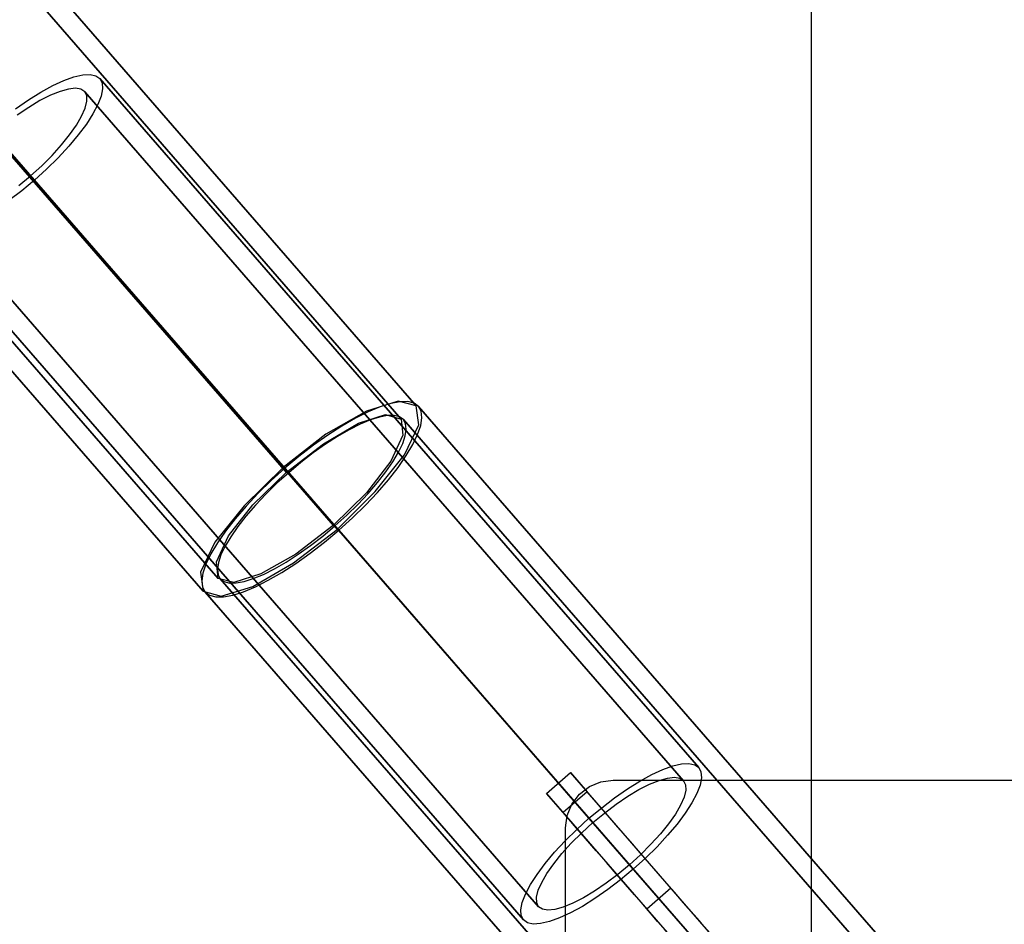
# Model space of a CAD drawing. Units: millimetres. Extents: x 0 to 27837, y -9610 to -2767.
# Drawn here: x 27225 to 27535, y -8973 to -8688 of the extents above; entities that cross this region are included whole.
import ezdxf

# ---------------------------------------------------------------- set-up
doc = ezdxf.new("R2010")
doc.units = ezdxf.units.MM
doc.header["$LTSCALE"] = 0.5
doc.header["$MEASUREMENT"] = 0
for name, color, linetype in [('AUX', 255, 'Continuous'), ('COLUMN SPECIAL', 190, 'Continuous'), ('CONNECTORS', 20, 'Continuous'), ('EXTENSION', 240, 'Continuous'), ('RAFTER', 52, 'Continuous')]:
    doc.layers.add(name, color=color, linetype=linetype)

msp = doc.modelspace()

# ---------------------------------------------------------------- linework, layer by layer
at = {"layer": 'AUX'}
msp.add_line((27474.12, -3219.56), (27474.12, -9019.56), dxfattribs=at)
at = {"layer": 'COLUMN SPECIAL', "flags": 128}
for points in [[(27411.94, -9107.34), (27408.06, -9106.84), (27404.44, -9105.34), (27401.33, -9102.96), (27398.95, -9099.86), (27397.45, -9096.23), (27396.95, -9092.35), (27396.95, -8942.36), (27397.45, -8938.48), (27398.95, -8934.86), (27401.33, -8931.75), (27404.44, -8929.37), (27408.06, -8927.87), (27411.94, -8927.37), (27546.87, -8927.37), (27546.87, -9107.34)], [(27546.87, -9107.34), (27411.94, -9107.34), (27408.06, -9106.84), (27404.44, -9105.34), (27401.33, -9102.96), (27398.95, -9099.86), (27397.45, -9096.23), (27396.95, -9092.35), (27396.95, -8942.36), (27397.45, -8938.48), (27398.95, -8934.86), (27401.33, -8931.75), (27404.44, -8929.37), (27408.06, -8927.87), (27411.94, -8927.37), (27546.87, -8927.37)]]:
    msp.add_lwpolyline(points, close=True, dxfattribs=at)
at = {"layer": 'CONNECTORS'}
msp.add_line((27474.12, -9019.56), (27411.35, -8947.35), dxfattribs=at)
at = {"layer": 'CONNECTORS', "flags": 128}
for points in [[(27224.13, -8716.28), (27228.17, -8713.49), (27232.09, -8711.03), (27235.83, -8708.98), (27239.31, -8707.37), (27242.46, -8706.24), (27245.22, -8705.6), (27247.53, -8705.47), (27249.32, -8705.86), (27250.6, -8706.75), (27250.6, -8706.75), (27251.29, -8708.14), (27251.45, -8709.98), (27250.98, -8712.26), (27249.99, -8714.9), (27248.42, -8717.86), (27246.35, -8721.09), (27243.79, -8724.5), (27240.82, -8728.05), (27237.49, -8731.64), (27233.86, -8735.22), (27230.02, -8738.73), (27226.02, -8742.03), (27221.98, -8745.13)], [(27225.18, -8740.34), (27228.81, -8737.35), (27232.32, -8734.15), (27235.57, -8730.9), (27238.54, -8727.62), (27241.1, -8724.42), (27243.23, -8721.4), (27244.87, -8718.58), (27245.97, -8716.07), (27246.5, -8713.92), (27246.45, -8712.18), (27245.84, -8710.9), (27244.66, -8710.11), (27242.95, -8709.83), (27240.74, -8710.06), (27238.11, -8710.8), (27235.09, -8712.03), (27231.78, -8713.69), (27228.28, -8715.82), (27224.62, -8718.27)], [(27404.33, -8939.31), (27216.09, -8722.7)], [(27405.54, -8940.69), (27217.29, -8724.09)], [(27417.06, -8953.95), (27228.81, -8737.35)], [(27418.26, -8955.34), (27230.02, -8738.73)]]:
    msp.add_lwpolyline(points, dxfattribs=at)
for points in [[(27250.6, -8706.75), (27438.82, -8923.39)], [(27245.84, -8710.9), (27434.08, -8927.51)], [(27200.27, -8750.53), (27388.51, -8967.14)], [(27195.53, -8754.65), (27383.75, -8971.29)], [(27438.82, -8923.39), (27439.53, -8924.77), (27439.66, -8926.61), (27439.23, -8928.87), (27438.2, -8931.53), (27436.67, -8934.47), (27434.57, -8937.7), (27432.03, -8941.13), (27429.06, -8944.66), (27425.73, -8948.27), (27422.1, -8951.85), (27418.26, -8955.34), (27414.27, -8958.66), (27410.22, -8961.76), (27406.18, -8964.55), (27402.26, -8967.01), (27398.52, -8969.06), (27395.04, -8970.67), (27391.89, -8971.8), (27389.13, -8972.44), (27386.82, -8972.57), (27385.03, -8972.18), (27383.75, -8971.29), (27383.06, -8969.9), (27382.9, -8968.06), (27383.37, -8965.78), (27384.36, -8963.14), (27385.93, -8960.17), (27388, -8956.95), (27390.56, -8953.54), (27393.53, -8949.99), (27396.86, -8946.4), (27400.49, -8942.82), (27404.33, -8939.31), (27408.33, -8936.01), (27412.37, -8932.91), (27416.39, -8930.09), (27420.33, -8927.64), (27424.07, -8925.59), (27427.55, -8924), (27430.7, -8922.85), (27433.44, -8922.23), (27435.74, -8922.11), (27437.56, -8922.49), (27438.82, -8923.39)], [(27434.08, -8927.51), (27434.69, -8928.79), (27434.75, -8930.53), (27434.21, -8932.68), (27433.11, -8935.19), (27431.47, -8938), (27429.34, -8941.05), (27426.76, -8944.25), (27423.81, -8947.5), (27420.54, -8950.78), (27417.06, -8953.95), (27413.42, -8956.97), (27409.73, -8959.77), (27406.07, -8962.22), (27402.57, -8964.35), (27399.26, -8966.01), (27396.24, -8967.24), (27393.61, -8967.98), (27391.4, -8968.21), (27389.69, -8967.93), (27388.51, -8967.14), (27387.9, -8965.86), (27387.85, -8964.12), (27388.38, -8961.97), (27389.48, -8959.46), (27391.12, -8956.64), (27393.25, -8953.62), (27395.81, -8950.42), (27398.78, -8947.14), (27402.03, -8943.89), (27405.54, -8940.69), (27409.17, -8937.7), (27412.86, -8934.91), (27416.49, -8932.42), (27420.03, -8930.32), (27423.33, -8928.63), (27426.35, -8927.41), (27428.99, -8926.66), (27431.19, -8926.43), (27432.88, -8926.71), (27434.08, -8927.51)]]:
    msp.add_lwpolyline(points, close=True, dxfattribs=at)
at = {"layer": 'EXTENSION'}
msp.add_line((25110.12, -6300.09), (27317.19, -8839.03), dxfattribs=at)
at = {"layer": 'EXTENSION', "flags": 128}
for points in [[(27350.06, -8809.64), (25144.04, -6270.92)], [(27345.32, -8813.88), (25139.3, -6274.91)], [(27287.76, -8863.97), (25081.73, -6325)], [(27283.02, -8867.95), (25077, -6329.24)], [(27283.02, -8867.95), (27288.75, -8869.45), (27298.72, -8866.46), (27311.43, -8858.98), (27325.14, -8848.52), (27337.1, -8836.55), (27346.32, -8825.09), (27350.81, -8815.62), (27350.06, -8809.64), (27344.33, -8808.14), (27334.36, -8811.38), (27321.65, -8818.61), (27308.19, -8829.08), (27295.98, -8841.04), (27286.76, -8852.5), (27282.27, -8861.97), (27283.02, -8867.95)], [(27345.32, -8813.88), (27345.82, -8818.86), (27342.08, -8827.08), (27334.36, -8837.05), (27323.89, -8847.27), (27312.18, -8856.24), (27301.21, -8862.47), (27292.74, -8865.21), (27287.76, -8863.97), (27287.26, -8858.73), (27291, -8850.51), (27298.72, -8840.79), (27309.19, -8830.57), (27320.9, -8821.6), (27331.87, -8815.12), (27340.34, -8812.38), (27345.32, -8813.88)]]:
    msp.add_lwpolyline(points, close=True, dxfattribs=at)
for points in [[(25101.92, -6290.36), (27308.19, -8829.08)], [(25103.17, -6291.6), (27309.19, -8830.57)], [(25117.87, -6308.3), (27323.89, -8847.27)], [(25118.87, -6309.8), (27325.14, -8848.52)]]:
    msp.add_lwpolyline(points, dxfattribs=at)
at = {"layer": 'RAFTER'}
msp.add_line((27411.35, -8947.35), (27474.12, -9019.56), dxfattribs=at)
at = {"layer": 'RAFTER', "flags": 128}
for points in [[(27283.68, -8868.19), (27285.07, -8869.22), (27287.01, -8869.71), (27289.49, -8869.71), (27292.4, -8869.14), (27295.76, -8868.09), (27299.51, -8866.55), (27303.53, -8864.51), (27307.79, -8862.06), (27312.2, -8859.19), (27316.71, -8855.98), (27321.25, -8852.5), (27325.68, -8848.78), (27330, -8844.88), (27334.09, -8840.89), (27337.86, -8836.87), (27341.32, -8832.9), (27344.36, -8829), (27346.91, -8825.3), (27348.96, -8821.82), (27350.48, -8818.66), (27351.44, -8815.82), (27351.81, -8813.39), (27351.56, -8811.38), (27350.75, -8809.86), (27349.36, -8808.86), (27347.42, -8808.34), (27344.95, -8808.37), (27342, -8808.9), (27338.65, -8809.96), (27334.92, -8811.5), (27330.9, -8813.54), (27326.64, -8816.01), (27322.23, -8818.85), (27317.72, -8822.06), (27313.18, -8825.54), (27308.75, -8829.27), (27304.43, -8833.17), (27300.34, -8837.16), (27296.54, -8841.18), (27293.11, -8845.15), (27290.07, -8849.05), (27287.52, -8852.75), (27285.47, -8856.23), (27283.95, -8859.41), (27282.99, -8862.23), (27282.62, -8864.66), (27282.87, -8866.67), (27283.68, -8868.19)], [(27507.6, -8990.38), (27350.75, -8809.86)], [(27288.43, -8864.05), (27289.63, -8864.93), (27291.3, -8865.37), (27293.41, -8865.35), (27295.93, -8864.88), (27298.82, -8863.97), (27302.01, -8862.65), (27305.46, -8860.91), (27309.12, -8858.78), (27312.91, -8856.33), (27316.79, -8853.58), (27320.66, -8850.59), (27324.48, -8847.41), (27328.18, -8844.05), (27331.69, -8840.64), (27334.95, -8837.19), (27337.91, -8833.75), (27340.51, -8830.42), (27342.72, -8827.24), (27344.48, -8824.27), (27345.78, -8821.53), (27346.59, -8819.1), (27346.91, -8817.02), (27346.69, -8815.3), (27346, -8814), (27344.8, -8813.12), (27343.13, -8812.68), (27341.02, -8812.7), (27338.5, -8813.17), (27335.61, -8814.08), (27332.42, -8815.42), (27328.97, -8817.16), (27325.32, -8819.27), (27321.52, -8821.72), (27317.64, -8824.47), (27313.77, -8827.46), (27309.95, -8830.67), (27306.25, -8834), (27302.74, -8837.43), (27299.48, -8840.86), (27296.52, -8844.29), (27293.92, -8847.63), (27291.72, -8850.81), (27289.95, -8853.78), (27288.65, -8856.52), (27287.84, -8858.95), (27287.52, -8861.03), (27287.75, -8862.75), (27288.43, -8864.05)], [(27502.85, -8994.52), (27346, -8814)], [(27445.3, -9044.57), (27288.43, -8864.05)], [(27440.55, -9048.71), (27283.68, -8868.19)], [(27396.19, -8937.52), (27390.98, -8931.53), (27398.52, -8924.97), (27403.73, -8930.96), (27396.19, -8937.52)]]:
    msp.add_lwpolyline(points, close=True, dxfattribs=at)
for points in [[(27308.75, -8829.27), (27444.94, -8986)], [(27309.95, -8830.67), (27449.05, -8990.75)], [(27324.48, -8847.41), (27499.1, -9048.34)], [(27325.68, -8848.78), (27503.22, -9053.1)], [(27390.98, -8931.53), (27435.13, -8982.33), (27442.67, -8975.77), (27398.52, -8924.97)], [(27443.5, -8976.74), (27442.71, -8975.82), (27441.7, -8974.65), (27440.46, -8973.23), (27439.02, -8971.57), (27437.36, -8969.67), (27435.51, -8967.53), (27433.45, -8965.17), (27431.21, -8962.59), (27428.78, -8959.79), (27426.17, -8956.79), (27423.4, -8953.59), (27420.46, -8950.22), (27417.38, -8946.67), (27414.15, -8942.96), (27410.79, -8939.09), (27407.31, -8935.09), (27403.73, -8930.96)], [(27435.96, -8983.29), (27435.16, -8982.38), (27434.15, -8981.21), (27432.92, -8979.79), (27431.48, -8978.13), (27429.82, -8976.23), (27427.97, -8974.09), (27425.91, -8971.73), (27423.66, -8969.15), (27421.24, -8966.35), (27418.63, -8963.35), (27415.85, -8960.16), (27412.92, -8956.78), (27409.84, -8953.23), (27406.61, -8949.52), (27403.25, -8945.65), (27399.78, -8941.65), (27396.19, -8937.52)], [(27422.47, -8967.77), (27430.01, -8961.21)]]:
    msp.add_lwpolyline(points, dxfattribs=at)

doc.saveas('drawing.dxf')
